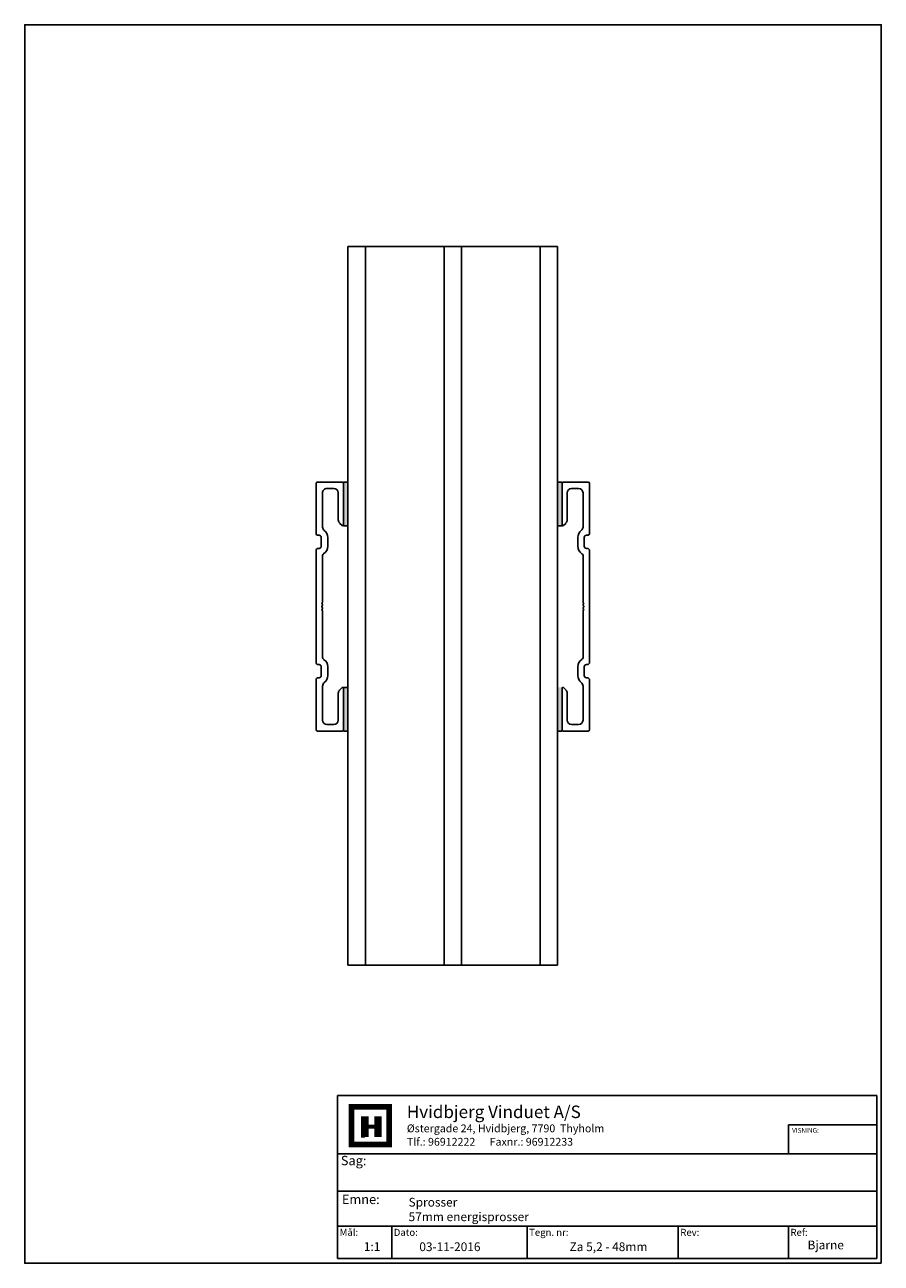
# Model space of a CAD drawing. Extents: x 83 to 279, y 78 to 362.
import ezdxf

# ---------------------------------------------------------------- set-up
doc = ezdxf.new("R2010")
doc.units = 0
doc.header["$LTSCALE"] = 0.2
for name, color, linetype in [('1', 7, 'CONTINUOUS'), ('2', 7, 'CONTINUOUS'), ('57mm energisprosse', 116, 'CONTINUOUS'), ('Dobb. tape', 7, 'CONTINUOUS'), ('GLAS', 130, 'CONTINUOUS'), ('HOVED', 7, 'CONTINUOUS')]:
    doc.layers.add(name, color=color, linetype=linetype)
doc.styles.add('ARIAL', font='arial.ttf', dxfattribs={"height": 2.5})
doc.styles.add('Ariel', font='arial.ttf', dxfattribs={"height": 2})
doc.styles.add('DIMTEKST', font='arial.ttf', dxfattribs={"height": 6})

# ---------------------------------------------------------------- blocks, each defined once
blk = doc.blocks.new('A$C4A9D4B37')
at = {"layer": 'GLAS', "color": 4, "linetype": 'Continuous'}
for p, q in [((-48, -164.5), (-48, 0)), ((-48, 0), (0, 0)), ((-44, -164.5), (-44, 0)), ((-26, -164.5), (-26, 0)), ((-22, -164.5), (-22, 0)), ((-4, -164.5), (-4, 0)), ((0, -164.5), (0, 0)), ((-48, -164.5), (0, -164.5))]:
    blk.add_line(p, q, dxfattribs=at)
blk = doc.blocks.new('A$C2D64405F')
at = {"layer": '1'}
blk.add_hatch(color=8, dxfattribs=at).paths.add_polyline_path([(0, 0), (-1, 0), (-1, -10), (0, -10)])
for p, q in [((-1, 0), (-1, -10)), ((0, -10), (0, 0)), ((-1, -10), (0, -10))]:
    blk.add_line(p, q, dxfattribs=at)
blk = doc.blocks.new('A$C6A9C5348')
at = {"layer": '1'}
blk.add_hatch(color=8, dxfattribs=at).paths.add_polyline_path([(-1, -10), (0, -10), (0, 0), (-1, 0)])
for p, q in [((-1, -10), (-1, 0)), ((0, 0), (-1, 0)), ((0, 0), (0, -10)), ((0, -10), (-1, -10))]:
    blk.add_line(p, q, dxfattribs=at)
blk = doc.blocks.new('A$C704F2C88')
at = {"layer": '1'}
blk.add_hatch(color=8, dxfattribs=at).paths.add_polyline_path([(-1, -10), (0, -10), (0, 0), (-1, 0)])
for p, q in [((0, 0), (-1, 0)), ((-1, -10), (-1, 0)), ((0, 0), (0, -10)), ((0, -10), (-1, -10))]:
    blk.add_line(p, q, dxfattribs=at)
blk = doc.blocks.new('A$C34A241F3')
at = {"layer": '1'}
blk.add_hatch(color=8, dxfattribs=at).paths.add_polyline_path([(0, 0), (-1, 0), (-1, -10), (0, -10)])
for p, q in [((-1, 0), (-1, -10)), ((-1, 0), (0, 0)), ((0, -10), (0, 0)), ((-1, -10), (0, -10))]:
    blk.add_line(p, q, dxfattribs=at)
blk = doc.blocks.new('A$C4F182972')
at = {"layer": '57mm energisprosse', "lineweight": -2}
for p, q in [((0, 9.5), (0, 0)), ((6, 9.8), (0.3, 9.8)), ((6.3, -1.9), (6.3, 9.5)), ((1.2, 1.13), (1.2, 7.3)), ((3.8, 8.3), (2.2, 8.3)), ((4.8, -0.5), (4.8, 7.3)), ((0.34, -0.14), (0.91, 0.42)), ((5.8, -2.4), (5.6, -2.4)), ((3.6, -4.9), (3.6, -2.9)), ((5.1, -4.9), (5.1, -2.9)), ((5.8, -5.4), (5.6, -5.4)), ((4.8, -7.04), (4.8, -17.7)), ((6.3, -5.9), (6.3, -31.5)), ((4.8, -19.7), (4.8, -30.36)), ((3.6, -32.5), (3.6, -34.5)), ((5.1, -32.5), (5.1, -34.5)), ((5.8, -32), (5.6, -32)), ((5.8, -35), (5.6, -35)), ((6.3, -35.5), (6.3, -46.9)), ((0, -46.9), (0, -37.4)), ((0.34, -37.26), (0.91, -37.82)), ((1.2, -38.53), (1.2, -44.7)), ((4.8, -36.9), (4.8, -44.7)), ((6, -47.2), (0.3, -47.2)), ((3.8, -45.7), (2.2, -45.7))]:
    blk.add_line(p, q, dxfattribs=at)
at = {"layer": '57mm energisprosse'}
for p, q in [((5, -18.02), (5, -17.9)), ((5, -19.38), (5, -19.5))]:
    blk.add_line(p, q, dxfattribs=at)
at = {"layer": '57mm energisprosse', "lineweight": -2}
for centre, radius, start, end in [((0.3, 9.5), 0.3, 90, 180), ((6, 9.5), 0.3, 0, 90), ((2.2, 7.3), 1, 90, 180), ((3.8, 7.3), 1, 0, 90), ((0.2, 0), 0.2, 180, 315), ((0.2, 1.13), 1, 315, 0), ((5.6, -2.9), 2, 126.8699, 180), ((3.8, -0.5), 1, 306.8699, 0), ((5.6, -2.9), 0.5, 90, 180), ((5.8, -1.9), 0.5, 270, 0), ((5.6, -4.9), 2, 180, 238.6677), ((5.6, -4.9), 0.5, 180, 270), ((5.8, -5.9), 0.5, 0, 90), ((4.3, -7.04), 0.5, 0, 58.6677), ((5.6, -32.5), 2, 121.3323, 180), ((4.3, -30.36), 0.5, 301.3323, 0), ((5.6, -32.5), 0.5, 90, 180), ((5.8, -31.5), 0.5, 270, 0), ((5.6, -34.5), 2, 180, 233.1301), ((3.8, -36.9), 1, 360, 53.1301), ((5.6, -34.5), 0.5, 180, 270), ((5.8, -35.5), 0.5, 360, 90), ((0.2, -37.4), 0.2, 45, 180), ((0.2, -38.53), 1, 0, 45), ((2.2, -44.7), 1, 180, 270), ((3.8, -44.7), 1, 270, 0), ((0.3, -46.9), 0.3, 180, 270), ((6, -46.9), 0.3, 270, 0)]:
    blk.add_arc(centre, radius, start, end, dxfattribs=at)
at = {"layer": '57mm energisprosse'}
for centre, radius, start, end in [((5, -17.7), 0.2, 180, 270), ((5.1, -18.3), 0.3, 109.4712, 233.1301), ((5.1, -19.1), 0.3, 126.8699, 250.5288), ((5, -19.7), 0.2, 90, 180), ((4.8, -18.7), 0.2, 306.8699, 53.1301)]:
    blk.add_arc(centre, radius, start, end, dxfattribs=at)
blk = doc.blocks.new('A$C57BF1DC4')
at = {"layer": '1', "color": 4}
for p, q in [((0, 0), (-123.4, 0)), ((-123.4, 0), (-123.4, -37.3)), ((0, -37.3), (0, 0)), ((-20.21, -13.4), (-20.21, -6.7)), ((0, -6.7), (-20.21, -6.7)), ((0, -13.4), (0, -6.7)), ((0, -13.4), (-123.4, -13.4)), ((-123.4, -13.4), (-123.4, -21.9)), ((-20.21, -13.4), (0, -13.4)), ((0, -21.9), (0, -13.4)), ((-123.4, -21.9), (0, -21.9)), ((0, -21.9), (-123.4, -21.9)), ((-123.4, -21.9), (-123.4, -29.96)), ((0, -29.96), (0, -21.9)), ((-123.4, -29.96), (0, -29.96)), ((-111, -29.96), (-123.4, -29.96)), ((-123.4, -29.96), (-123.4, -37.3)), ((-111, -37.3), (-111, -29.96)), ((-80.03, -29.96), (-80.03, -37.3)), ((-45.43, -29.96), (-45.43, -37.3)), ((-20.21, -29.96), (-20.21, -37.3)), ((-123.4, -37.3), (0, -37.3))]:
    blk.add_line(p, q, dxfattribs=at)
at = {"layer": '1', "color": 7}
for p, q in [((-120.18, -11.23), (-120.18, -2.63)), ((-120.18, -2.63), (-115.88, -2.63)), ((-115.88, -2.63), (-111.58, -2.63)), ((-111.58, -2.63), (-111.58, -11.23)), ((-111.58, -11.23), (-120.18, -11.23))]:
    blk.add_line(p, q, dxfattribs=at)
at = {"layer": 'HOVED', "color": 7}
blk.add_line((-118.03, -9.51), (-117.17, -9.51), dxfattribs=at)
at = {"layer": 'HOVED', "color": 7, "const_width": 1.29}
blk.add_lwpolyline([(-115.88, -2.63), (-111.58, -2.63), (-111.58, -11.23), (-120.18, -11.23), (-120.18, -2.63)], close=True, dxfattribs=at)
at = {"layer": 'HOVED', "color": 1}
for points, const_width in [([(-117.17, -9.51), (-117.17, -4.78)], 1.72), ([(-114.16, -9.51), (-114.16, -4.78)], 1.72), ([(-116.31, -7.15), (-115.02, -7.15)], 0.86)]:
    blk.add_lwpolyline(points, dxfattribs=dict(at, const_width=const_width))
at = {"layer": '1', "style": 'Ariel'}
for s, height, p in [('Hvidbjerg Vinduet A/S', 2.86, (-107.55, -5.18)), ('VISNING:', 1.073, (-19.38, -8.54))]:
    blk.add_text(s, height=height, dxfattribs=at).set_placement(p)
at = {"layer": '1', "color": 7, "style": 'DIMTEKST'}
for s, height, p in [('Østergade 24, Hvidbjerg, 7790  Thyholm', 1.7875, (-107.55, -8.43)), ('Tlf.: 96912222      Faxnr.: 96912233', 1.7875, (-107.55, -11.5)), ('Sag:', 2.145, (-122.65, -15.98)), ('Emne: ', 2.145, (-122.41, -24.86)), ('Mål:', 1.609, (-122.94, -32.14)), ('Dato:', 1.609, (-110.54, -32.14)), ('Tegn. nr:', 1.609, (-79.57, -32.14)), ('Rev:', 1.609, (-44.97, -32.14)), ('Ref:', 1.609, (-19.76, -32.14))]:
    blk.add_text(s, height=height, dxfattribs=at).set_placement(p)

msp = doc.modelspace()

# ---------------------------------------------------------------- linework, layer by layer
at = {"layer": 'HOVED', "color": 1}
msp.add_lwpolyline([(279.24, 78.49), (279.24, 361.99), (83.24, 361.99), (83.24, 78.49)], close=True, dxfattribs=at)
msp.add_lwpolyline([(279.24, 78.49), (279.24, 361.99), (83.24, 361.99), (83.24, 78.49)], close=True, dxfattribs=at)

# ---------------------------------------------------------------- block references
at = {"layer": '2'}
msp.add_blockref('A$C57BF1DC4', (278.22, 116.9), dxfattribs=at)
at = {"layer": '57mm energisprosse', "rotation": 180}
msp.add_blockref('A$C4F182972', (156.19, 210.12), dxfattribs=at)
at = {"layer": '57mm energisprosse', "xscale": -1, "rotation": 180}
msp.add_blockref('A$C4F182972', (206.19, 210.12), dxfattribs=at)
at = {"layer": 'Dobb. tape'}
for name, p in [('A$C704F2C88', (157.19, 257.32)), ('A$C34A241F3', (206.19, 257.32)), ('A$C6A9C5348', (157.19, 210.32)), ('A$C2D64405F', (206.19, 210.32))]:
    msp.add_blockref(name, p, dxfattribs=at)
at = {"layer": 'GLAS'}
msp.add_blockref('A$C4A9D4B37', (205.19, 311.23), dxfattribs=at)

# ---------------------------------------------------------------- texts
at = {"layer": 'HOVED', "color": 1, "char_height": 2, "attachment_point": 1, "style": 'ARIAL'}
for s, insert, width in [('{\\f@Arial Unicode MS|b0|i0|c0|p34;\\C256;Sprosser\\P57mm energisprosser}', (171.07, 93.46), 46.7111), ('{\\f@Arial Unicode MS|b0|i0|c0|p34;\\C256;1:1}', (160.83, 83.3), 18.2667), ('{\\f@Arial Unicode MS|b0|i0|c0|p34;\\C256;03-11-2016}', (173.53, 83.27), 18.2667), ('{\\f@Arial Unicode MS|b0|i0|c0|p34;\\C256;Za 5,2 - 48mm}', (207.91, 83.27), 20.4889), ('{\\C256;Bjarne}', (262.38, 83.67), 9.8222)]:
    msp.add_mtext(s, dxfattribs=dict(at, insert=insert, width=width))

doc.saveas('drawing.dxf')
